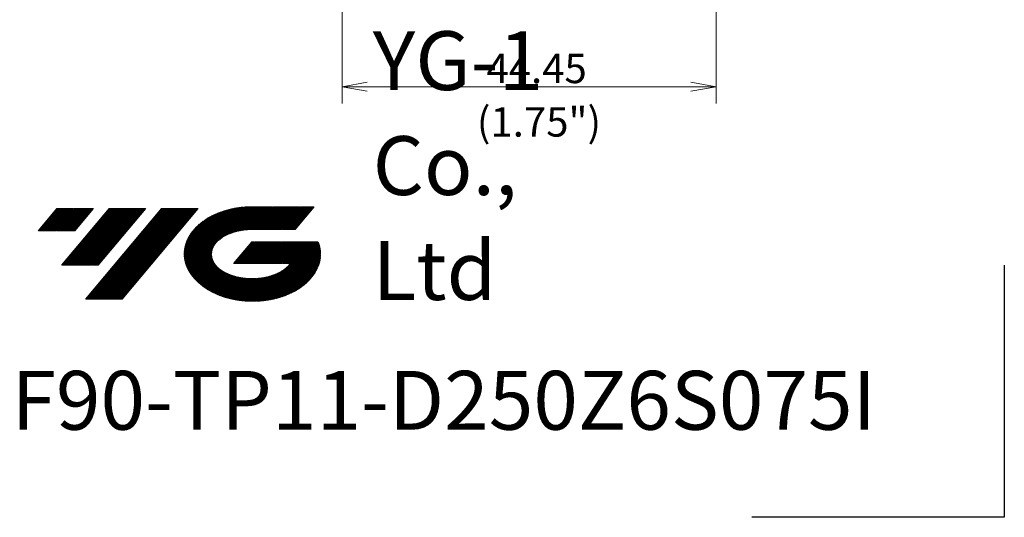
# Model space of a CAD drawing. Units: millimetres. Extents: x 469 to 599, y 383 to 524.
# Drawn here: x 482 to 599, y 383 to 443 of the extents above; entities that cross this region are included whole.
import ezdxf

# ---------------------------------------------------------------- set-up
doc = ezdxf.new("R2010")
doc.units = ezdxf.units.MM
doc.layers.add('1', color=7, linetype='Continuous', true_color=0xffffff)
doc.styles.add('Arial Unicode MS', font='ARIALUNI.TTF')
doc.dimstyles.get("Standard").update_dxf_attribs({"dimtxt": 0.18, "dimasz": 0.18, "dimexe": 0.18, "dimexo": 0.0625, "dimgap": 0.09, "dimtad": 0, "dimtih": 1, "dimtoh": 1, "dimdec": 4, "dimzin": 0, "dimdsep": 46, "dimtxsty": 'Standard', "dimcen": 0.09, "dimadec": 0, "dimazin": 0, "dimtfac": 1, "dimtdec": 4, "dimtofl": 0, "dimtmove": 0, "dimatfit": 3, "dimfxl": 1, "dimtolj": 1, "dimtzin": 0, "dimarcsym": 0})

# ---------------------------------------------------------------- blocks, each defined once
blk = doc.blocks.new('HATCH1')
at = {"color": 1, "lineweight": 13}
for p, q in [((501.74, 412.56), (508.21, 420.27)), ((501.75, 412.53), (508.25, 420.27)), ((501.77, 412.5), (508.29, 420.28)), ((501.78, 412.48), (508.34, 420.28)), ((501.8, 412.45), (508.38, 420.28)), ((501.82, 412.42), (508.42, 420.29)), ((501.83, 412.39), (508.46, 420.29)), ((504.95, 416.06), (508.5, 420.29)), ((505.21, 416.32), (508.54, 420.29)), ((505.35, 416.44), (508.58, 420.3)), ((505.46, 416.52), (508.62, 420.3)), ((505.56, 416.6), (508.67, 420.3)), ((505.65, 416.66), (508.71, 420.3)), ((505.74, 416.72), (508.75, 420.31)), ((505.81, 416.76), (508.79, 420.31)), ((505.89, 416.81), (508.83, 420.31)), ((505.97, 416.85), (508.87, 420.31)), ((506.04, 416.89), (508.91, 420.31)), ((506.11, 416.93), (508.95, 420.31)), ((506.18, 416.96), (508.99, 420.31)), ((506.24, 416.99), (509.03, 420.31)), ((506.3, 417.02), (509.07, 420.31)), ((506.37, 417.05), (509.11, 420.31)), ((506.43, 417.08), (509.15, 420.31)), ((506.49, 417.1), (509.19, 420.32)), ((506.55, 417.12), (509.23, 420.32)), ((506.61, 417.15), (509.26, 420.32)), ((506.67, 417.17), (509.3, 420.32)), ((506.72, 417.19), (509.34, 420.32)), ((506.78, 417.21), (509.38, 420.32)), ((506.83, 417.23), (509.42, 420.32)), ((506.89, 417.25), (509.46, 420.32)), ((506.94, 417.27), (509.5, 420.32)), ((507, 417.29), (509.54, 420.32)), ((507.05, 417.3), (509.58, 420.32)), ((507.1, 417.32), (509.62, 420.32)), ((507.15, 417.33), (509.66, 420.32)), ((507.2, 417.35), (509.7, 420.32)), ((507.26, 417.36), (509.73, 420.32)), ((507.31, 417.37), (509.77, 420.32)), ((507.35, 417.39), (509.81, 420.32)), ((507.4, 417.4), (509.85, 420.32)), ((507.45, 417.41), (509.89, 420.32)), ((507.5, 417.42), (509.93, 420.32)), ((507.55, 417.43), (509.97, 420.32)), ((507.6, 417.44), (510.01, 420.32)), ((507.65, 417.45), (510.05, 420.32)), ((507.69, 417.46), (510.09, 420.32)), ((507.74, 417.47), (510.13, 420.32)), ((507.79, 417.48), (510.17, 420.32)), ((507.83, 417.49), (510.2, 420.32)), ((507.88, 417.5), (510.24, 420.32)), ((507.93, 417.51), (510.28, 420.32)), ((507.97, 417.51), (510.32, 420.32)), ((508.02, 417.52), (510.36, 420.32)), ((508.06, 417.53), (510.4, 420.32)), ((508.11, 417.53), (510.44, 420.32)), ((508.15, 417.54), (510.48, 420.32)), ((508.2, 417.55), (510.52, 420.32)), ((508.24, 417.55), (510.56, 420.32)), ((508.28, 417.56), (510.6, 420.32)), ((508.33, 417.56), (510.64, 420.32)), ((508.37, 417.57), (510.67, 420.32)), ((508.41, 417.57), (510.71, 420.32)), ((508.45, 417.58), (510.75, 420.32)), ((508.5, 417.58), (510.79, 420.32)), ((508.54, 417.59), (510.83, 420.32)), ((508.58, 417.59), (510.87, 420.32)), ((508.62, 417.59), (510.91, 420.32)), ((508.67, 417.6), (510.95, 420.32)), ((508.71, 417.6), (510.99, 420.32)), ((508.75, 417.6), (511.03, 420.32)), ((508.79, 417.6), (511.07, 420.32)), ((508.83, 417.61), (511.11, 420.32)), ((508.87, 417.61), (511.14, 420.32)), ((508.91, 417.61), (511.18, 420.32)), ((508.95, 417.61), (511.22, 420.32)), ((508.99, 417.61), (511.26, 420.32)), ((509.03, 417.61), (511.3, 420.32)), ((509.07, 417.61), (511.34, 420.32)), ((509.11, 417.61), (511.38, 420.32)), ((509.15, 417.61), (511.42, 420.32)), ((509.19, 417.62), (511.46, 420.32)), ((509.23, 417.62), (511.5, 420.32)), ((509.27, 417.62), (511.54, 420.32)), ((509.31, 417.62), (511.58, 420.32)), ((509.35, 417.62), (511.61, 420.32)), ((509.39, 417.62), (511.65, 420.32)), ((509.43, 417.62), (511.69, 420.32)), ((509.47, 417.62), (511.73, 420.32)), ((509.51, 417.62), (511.77, 420.32)), ((509.54, 417.62), (511.81, 420.32)), ((509.58, 417.62), (511.85, 420.32)), ((509.62, 417.62), (511.89, 420.32)), ((509.66, 417.62), (511.93, 420.32)), ((509.7, 417.62), (511.97, 420.32)), ((509.74, 417.62), (512.01, 420.32)), ((509.78, 417.62), (512.05, 420.32)), ((509.82, 417.62), (512.08, 420.32)), ((509.86, 417.62), (512.12, 420.32)), ((509.9, 417.62), (512.16, 420.32)), ((509.94, 417.62), (512.2, 420.32)), ((509.98, 417.62), (512.24, 420.32)), ((510.01, 417.62), (512.28, 420.32)), ((510.05, 417.62), (512.32, 420.32)), ((510.09, 417.62), (512.36, 420.32)), ((510.13, 417.62), (512.4, 420.32)), ((510.17, 417.62), (512.44, 420.32)), ((510.21, 417.62), (512.48, 420.32)), ((510.25, 417.62), (512.52, 420.32)), ((510.29, 417.62), (512.55, 420.32)), ((510.33, 417.62), (512.59, 420.32)), ((510.37, 417.62), (512.63, 420.32)), ((510.41, 417.62), (512.67, 420.32)), ((510.45, 417.62), (512.71, 420.32)), ((510.48, 417.62), (512.75, 420.32)), ((510.52, 417.62), (512.79, 420.32)), ((510.56, 417.62), (512.83, 420.32)), ((510.6, 417.62), (512.87, 420.32)), ((510.64, 417.62), (512.91, 420.32)), ((510.68, 417.62), (512.95, 420.32)), ((510.72, 417.62), (512.99, 420.32)), ((510.76, 417.62), (513.02, 420.32)), ((510.8, 417.62), (513.06, 420.32)), ((510.84, 417.62), (513.1, 420.32)), ((510.88, 417.62), (513.14, 420.32)), ((510.92, 417.62), (513.18, 420.32)), ((510.95, 417.62), (513.22, 420.32)), ((510.99, 417.62), (513.26, 420.32)), ((511.03, 417.62), (513.3, 420.32)), ((511.07, 417.62), (513.34, 420.32)), ((511.11, 417.62), (513.38, 420.32)), ((511.15, 417.62), (513.42, 420.32)), ((511.19, 417.62), (513.46, 420.32)), ((511.23, 417.62), (513.49, 420.32)), ((511.27, 417.62), (513.53, 420.32)), ((511.31, 417.62), (513.57, 420.32)), ((511.35, 417.62), (513.61, 420.32)), ((511.39, 417.62), (513.65, 420.32)), ((511.42, 417.62), (513.69, 420.32)), ((511.46, 417.62), (513.73, 420.32)), ((511.5, 417.62), (513.77, 420.32)), ((511.54, 417.62), (513.81, 420.32)), ((511.58, 417.62), (513.85, 420.32)), ((511.62, 417.62), (513.89, 420.32)), ((511.66, 417.62), (513.92, 420.32)), ((511.7, 417.62), (513.96, 420.32)), ((511.74, 417.62), (514, 420.32)), ((511.78, 417.62), (514.04, 420.32)), ((511.82, 417.62), (514.08, 420.32)), ((511.86, 417.62), (514.12, 420.32)), ((511.89, 417.62), (514.16, 420.32)), ((511.93, 417.62), (514.2, 420.32)), ((511.97, 417.62), (514.24, 420.32)), ((512.01, 417.62), (514.28, 420.32)), ((512.05, 417.62), (514.32, 420.32)), ((512.09, 417.62), (514.36, 420.32)), ((512.13, 417.62), (514.39, 420.32)), ((512.17, 417.62), (514.43, 420.32)), ((512.21, 417.62), (514.47, 420.32)), ((512.25, 417.62), (514.51, 420.32)), ((512.29, 417.62), (514.55, 420.32)), ((512.33, 417.62), (514.59, 420.32)), ((512.36, 417.62), (514.63, 420.32)), ((512.4, 417.62), (514.67, 420.32)), ((512.44, 417.62), (514.71, 420.32)), ((512.48, 417.62), (514.75, 420.32)), ((512.52, 417.62), (514.79, 420.32)), ((512.56, 417.62), (514.83, 420.32)), ((512.6, 417.62), (514.86, 420.32)), ((512.64, 417.62), (514.9, 420.32)), ((512.68, 417.62), (514.94, 420.32)), ((512.72, 417.62), (514.98, 420.32)), ((512.76, 417.62), (515.02, 420.32)), ((512.8, 417.62), (515.06, 420.32)), ((512.83, 417.62), (515.1, 420.32)), ((512.87, 417.62), (515.14, 420.32)), ((512.91, 417.62), (515.18, 420.32)), ((512.95, 417.62), (515.22, 420.32)), ((512.99, 417.62), (515.26, 420.32)), ((513.03, 417.62), (515.3, 420.32)), ((513.07, 417.62), (515.33, 420.32)), ((513.11, 417.62), (515.37, 420.32)), ((513.15, 417.62), (515.41, 420.32)), ((513.19, 417.62), (515.45, 420.32)), ((513.23, 417.62), (515.49, 420.32)), ((513.27, 417.62), (515.53, 420.32)), ((513.3, 417.62), (515.57, 420.32)), ((513.34, 417.62), (515.61, 420.32)), ((513.38, 417.62), (515.65, 420.32)), ((513.42, 417.62), (515.69, 420.32)), ((513.46, 417.62), (515.73, 420.32)), ((513.5, 417.62), (515.77, 420.32)), ((513.54, 417.62), (515.8, 420.32)), ((513.58, 417.62), (515.84, 420.32)), ((513.62, 417.62), (515.88, 420.32)), ((513.66, 417.62), (515.92, 420.32)), ((513.7, 417.62), (515.96, 420.32)), ((513.74, 417.62), (516, 420.32)), ((513.77, 417.62), (516.04, 420.32)), ((513.81, 417.62), (516.08, 420.32)), ((513.85, 417.62), (516.12, 420.32)), ((513.89, 417.62), (516.16, 420.32)), ((513.93, 417.62), (516.2, 420.32)), ((513.97, 417.62), (516.24, 420.32)), ((514.01, 417.62), (516.27, 420.32)), ((514.05, 417.62), (516.31, 420.32)), ((514.09, 417.62), (516.35, 420.32)), ((514.13, 417.62), (516.39, 420.32)), ((514.17, 417.62), (516.43, 420.32)), ((514.2, 417.62), (516.47, 420.32)), ((514.24, 417.62), (516.51, 420.32)), ((514.28, 417.62), (516.55, 420.32)), ((514.32, 417.62), (516.59, 420.32)), ((483.77, 417.47), (486, 420.12)), ((483.81, 417.47), (486.04, 420.12)), ((483.85, 417.47), (486.08, 420.12)), ((483.89, 417.47), (486.11, 420.12)), ((483.93, 417.47), (486.15, 420.12)), ((483.97, 417.47), (486.19, 420.12)), ((484.01, 417.47), (486.23, 420.12)), ((484.05, 417.47), (486.27, 420.12)), ((484.09, 417.47), (486.31, 420.12)), ((484.13, 417.47), (486.35, 420.12)), ((484.17, 417.47), (486.39, 420.12)), ((484.21, 417.47), (486.43, 420.12)), ((484.24, 417.47), (486.47, 420.12)), ((484.28, 417.47), (486.51, 420.12)), ((484.32, 417.47), (486.55, 420.12)), ((484.36, 417.47), (486.58, 420.12)), ((484.4, 417.47), (486.62, 420.12)), ((484.44, 417.47), (486.66, 420.12)), ((484.48, 417.47), (486.7, 420.12)), ((484.52, 417.47), (486.74, 420.12)), ((484.56, 417.47), (486.78, 420.12)), ((484.6, 417.47), (486.82, 420.12)), ((484.64, 417.47), (486.86, 420.12)), ((484.68, 417.47), (486.9, 420.12)), ((484.71, 417.47), (486.94, 420.12)), ((484.75, 417.47), (486.98, 420.12)), ((484.79, 417.47), (487.02, 420.12)), ((484.83, 417.47), (487.05, 420.12)), ((484.87, 417.47), (487.09, 420.12)), ((484.91, 417.47), (487.13, 420.12)), ((484.95, 417.47), (487.17, 420.12)), ((484.99, 417.47), (487.21, 420.12)), ((485.03, 417.47), (487.25, 420.12)), ((485.07, 417.47), (487.29, 420.12)), ((485.11, 417.47), (487.33, 420.12)), ((485.15, 417.47), (487.37, 420.12)), ((485.18, 417.47), (487.41, 420.12)), ((485.22, 417.47), (487.45, 420.12)), ((485.26, 417.47), (487.49, 420.12)), ((485.3, 417.47), (487.52, 420.12)), ((485.34, 417.47), (487.56, 420.12)), ((485.38, 417.47), (487.6, 420.12)), ((485.42, 417.47), (487.64, 420.12)), ((485.46, 417.47), (487.68, 420.12)), ((485.5, 417.47), (487.72, 420.12)), ((485.54, 417.47), (487.76, 420.12)), ((485.58, 417.47), (487.8, 420.12)), ((485.62, 417.47), (487.84, 420.12)), ((485.65, 417.47), (487.88, 420.12)), ((485.69, 417.47), (487.92, 420.12)), ((485.73, 417.47), (487.95, 420.12)), ((485.77, 417.47), (487.99, 420.12)), ((485.81, 417.47), (488.03, 420.12)), ((485.85, 417.47), (488.07, 420.12)), ((485.89, 417.47), (488.11, 420.12)), ((485.93, 417.47), (488.15, 420.12)), ((485.97, 417.47), (488.19, 420.12)), ((486.01, 417.47), (488.23, 420.12)), ((486.05, 417.47), (488.27, 420.12)), ((486.09, 417.47), (488.31, 420.12)), ((486.12, 417.47), (488.35, 420.12)), ((486.16, 417.47), (488.39, 420.12)), ((486.2, 417.47), (488.42, 420.12)), ((486.24, 417.47), (488.46, 420.12)), ((486.28, 417.47), (488.5, 420.12)), ((486.32, 417.47), (488.54, 420.12)), ((486.36, 417.47), (488.58, 420.12)), ((486.4, 417.47), (488.62, 420.12)), ((486.44, 417.47), (488.66, 420.12)), ((486.48, 417.47), (488.7, 420.12)), ((486.52, 417.47), (488.74, 420.12)), ((486.56, 417.47), (488.78, 420.12)), ((486.56, 413.38), (492.22, 420.12)), ((486.59, 417.47), (488.82, 420.12)), ((486.6, 413.38), (492.26, 420.12)), ((486.63, 417.47), (488.86, 420.12)), ((486.64, 413.38), (492.3, 420.12)), ((486.67, 417.47), (488.89, 420.12)), ((486.68, 413.38), (492.34, 420.12)), ((486.71, 417.47), (488.93, 420.12)), ((486.72, 413.38), (492.38, 420.12)), ((486.75, 417.47), (488.97, 420.12)), ((486.76, 413.38), (492.42, 420.12)), ((486.79, 417.47), (489.01, 420.12)), ((486.8, 413.38), (492.46, 420.12)), ((486.83, 417.47), (489.05, 420.12)), ((486.84, 413.38), (492.5, 420.12)), ((486.87, 417.47), (489.09, 420.12)), ((486.88, 413.38), (492.54, 420.12)), ((486.91, 417.47), (489.13, 420.12)), ((486.92, 413.38), (492.58, 420.12)), ((486.95, 417.47), (489.17, 420.12)), ((486.95, 413.38), (492.62, 420.12)), ((486.99, 417.47), (489.21, 420.12)), ((486.99, 413.38), (492.65, 420.12)), ((487.03, 417.47), (489.25, 420.12)), ((487.03, 413.38), (492.69, 420.12)), ((487.06, 417.47), (489.29, 420.12)), ((487.07, 413.38), (492.73, 420.12)), ((487.1, 417.47), (489.33, 420.12)), ((487.11, 413.38), (492.77, 420.12)), ((487.14, 417.47), (489.36, 420.12)), ((487.15, 413.38), (492.81, 420.12)), ((487.18, 417.47), (489.4, 420.12)), ((487.19, 413.38), (492.85, 420.12)), ((487.22, 417.47), (489.44, 420.12)), ((487.23, 413.38), (492.89, 420.12)), ((487.26, 417.47), (489.48, 420.12)), ((487.27, 413.38), (492.93, 420.12)), ((487.3, 417.47), (489.52, 420.12)), ((487.31, 413.38), (492.97, 420.12)), ((487.34, 417.47), (489.56, 420.12)), ((487.35, 413.38), (493.01, 420.12)), ((487.38, 417.47), (489.6, 420.12)), ((487.39, 413.38), (493.05, 420.12)), ((487.42, 417.47), (489.64, 420.12)), ((487.42, 413.38), (493.09, 420.12)), ((487.46, 417.47), (489.68, 420.12)), ((487.46, 413.38), (493.12, 420.12)), ((487.5, 417.47), (489.72, 420.12)), ((487.5, 413.38), (493.16, 420.12)), ((487.53, 417.47), (489.76, 420.12)), ((487.54, 413.38), (493.2, 420.12)), ((487.57, 417.47), (489.8, 420.12)), ((487.58, 413.38), (493.24, 420.12)), ((487.61, 417.47), (489.83, 420.12)), ((487.62, 413.38), (493.28, 420.12)), ((487.65, 417.47), (489.87, 420.12)), ((487.66, 413.38), (493.32, 420.12)), ((487.69, 417.47), (489.91, 420.12)), ((487.7, 413.38), (493.36, 420.12)), ((487.73, 417.47), (489.95, 420.12)), ((487.74, 413.38), (493.4, 420.12)), ((487.77, 417.47), (489.99, 420.12)), ((487.78, 413.38), (493.44, 420.12)), ((487.81, 417.47), (490.03, 420.12)), ((487.82, 413.38), (493.48, 420.12)), ((487.85, 417.47), (490.07, 420.12)), ((487.86, 413.38), (493.52, 420.12)), ((487.89, 417.47), (490.11, 420.12)), ((487.89, 413.38), (493.56, 420.12)), ((487.93, 417.47), (490.15, 420.12)), ((487.93, 413.38), (493.59, 420.12)), ((487.97, 417.47), (490.19, 420.12)), ((487.97, 413.38), (493.63, 420.12)), ((488, 417.47), (490.23, 420.12)), ((488.01, 413.38), (493.67, 420.12)), ((488.04, 417.47), (490.27, 420.12)), ((488.05, 413.38), (493.71, 420.12)), ((488.08, 417.47), (490.3, 420.12)), ((488.09, 413.38), (493.75, 420.12)), ((488.12, 417.47), (490.34, 420.12)), ((488.13, 413.38), (493.79, 420.12)), ((488.17, 413.38), (493.83, 420.12)), ((488.21, 413.38), (493.87, 420.12)), ((488.25, 413.38), (493.91, 420.12)), ((488.29, 413.38), (493.95, 420.12)), ((488.33, 413.38), (493.99, 420.12)), ((488.36, 413.38), (494.03, 420.12)), ((488.4, 413.38), (494.06, 420.12)), ((488.44, 413.38), (494.1, 420.12)), ((488.48, 413.38), (494.14, 420.12)), ((488.52, 413.38), (494.18, 420.12)), ((488.56, 413.38), (494.22, 420.12)), ((488.6, 413.38), (494.26, 420.12)), ((488.64, 413.38), (494.3, 420.12)), ((488.68, 413.38), (494.34, 420.12)), ((488.72, 413.38), (494.38, 420.12)), ((488.76, 413.38), (494.42, 420.12)), ((488.8, 413.38), (494.46, 420.12)), ((488.83, 413.38), (494.5, 420.12)), ((488.87, 413.38), (494.53, 420.12)), ((488.91, 413.38), (494.57, 420.12)), ((488.95, 413.38), (494.61, 420.12)), ((488.99, 413.38), (494.65, 420.12)), ((489.03, 413.38), (494.69, 420.12)), ((489.07, 413.38), (494.73, 420.12)), ((489.11, 413.38), (494.77, 420.12)), ((489.15, 413.38), (494.81, 420.12)), ((489.19, 413.38), (494.85, 420.12)), ((489.23, 413.38), (494.89, 420.12)), ((489.27, 413.38), (494.93, 420.12)), ((489.3, 413.38), (494.97, 420.12)), ((489.34, 413.38), (495, 420.12)), ((489.38, 413.38), (495.04, 420.12)), ((489.4, 409.33), (498.45, 420.12)), ((489.42, 413.38), (495.08, 420.12)), ((489.43, 409.33), (498.49, 420.12)), ((489.46, 413.38), (495.12, 420.12)), ((489.47, 409.33), (498.53, 420.12)), ((489.5, 413.38), (495.16, 420.12)), ((489.51, 409.33), (498.57, 420.12)), ((489.54, 413.38), (495.2, 420.12)), ((489.55, 409.33), (498.61, 420.12)), ((489.58, 413.38), (495.24, 420.12)), ((489.59, 409.33), (498.65, 420.12)), ((489.62, 413.38), (495.28, 420.12)), ((489.63, 409.33), (498.69, 420.12)), ((489.66, 413.38), (495.32, 420.12)), ((489.67, 409.33), (498.72, 420.12)), ((489.7, 413.38), (495.36, 420.12)), ((489.71, 409.33), (498.76, 420.12)), ((489.74, 413.38), (495.4, 420.12)), ((489.75, 409.33), (498.8, 420.12)), ((489.77, 413.38), (495.43, 420.12)), ((489.79, 409.33), (498.84, 420.12)), ((489.81, 413.38), (495.47, 420.12)), ((489.83, 409.33), (498.88, 420.12)), ((489.85, 413.38), (495.51, 420.12)), ((489.87, 409.33), (498.92, 420.12)), ((489.89, 413.38), (495.55, 420.12)), ((489.9, 409.33), (498.96, 420.12)), ((489.93, 413.38), (495.59, 420.12)), ((489.94, 409.33), (499, 420.12)), ((489.97, 413.38), (495.63, 420.12)), ((489.98, 409.33), (499.04, 420.12)), ((490.01, 413.38), (495.67, 420.12)), ((490.02, 409.33), (499.08, 420.12)), ((490.05, 413.38), (495.71, 420.12)), ((490.06, 409.33), (499.12, 420.12)), ((490.09, 413.38), (495.75, 420.12)), ((490.1, 409.33), (499.16, 420.12)), ((490.13, 413.38), (495.79, 420.12)), ((490.14, 409.33), (499.19, 420.12)), ((490.17, 413.38), (495.83, 420.12)), ((490.18, 409.33), (499.23, 420.12)), ((490.21, 413.38), (495.87, 420.12)), ((490.22, 409.33), (499.27, 420.12)), ((490.24, 413.38), (495.9, 420.12)), ((490.26, 409.33), (499.31, 420.12)), ((490.28, 413.38), (495.94, 420.12)), ((490.3, 409.33), (499.35, 420.12)), ((490.32, 413.38), (495.98, 420.12)), ((490.34, 409.33), (499.39, 420.12)), ((490.36, 413.38), (496.02, 420.12)), ((490.37, 409.33), (499.43, 420.12)), ((490.4, 413.38), (496.06, 420.12)), ((490.41, 409.33), (499.47, 420.12)), ((490.44, 413.38), (496.1, 420.12)), ((490.45, 409.33), (499.51, 420.12)), ((490.48, 413.38), (496.14, 420.12)), ((490.49, 409.33), (499.55, 420.12)), ((490.52, 413.38), (496.18, 420.12)), ((490.53, 409.33), (499.59, 420.12)), ((490.56, 413.38), (496.22, 420.12)), ((490.57, 409.33), (499.63, 420.12)), ((490.6, 413.38), (496.26, 420.12)), ((490.61, 409.33), (499.66, 420.12)), ((490.64, 413.38), (496.3, 420.12)), ((490.65, 409.33), (499.7, 420.12)), ((490.68, 413.38), (496.34, 420.12)), ((490.69, 409.33), (499.74, 420.12)), ((490.71, 413.38), (496.37, 420.12)), ((490.73, 409.33), (499.78, 420.12)), ((490.75, 413.38), (496.41, 420.12)), ((490.77, 409.33), (499.82, 420.12)), ((490.79, 413.38), (496.45, 420.12)), ((490.8, 409.33), (499.86, 420.12)), ((490.83, 413.38), (496.49, 420.12)), ((490.84, 409.33), (499.9, 420.12)), ((490.87, 413.38), (496.53, 420.12)), ((490.88, 409.33), (499.94, 420.12)), ((490.91, 413.38), (496.57, 420.12)), ((490.92, 409.33), (499.98, 420.12)), ((490.96, 409.33), (500.02, 420.12)), ((491, 409.33), (500.06, 420.12)), ((491.04, 409.33), (500.1, 420.12)), ((491.08, 409.33), (500.13, 420.12)), ((491.12, 409.33), (500.17, 420.12)), ((491.16, 409.33), (500.21, 420.12)), ((491.2, 409.33), (500.25, 420.12)), ((491.24, 409.33), (500.29, 420.12)), ((491.27, 409.33), (500.33, 420.12)), ((491.31, 409.33), (500.37, 420.12)), ((491.35, 409.33), (500.41, 420.12)), ((491.39, 409.33), (500.45, 420.12)), ((491.43, 409.33), (500.49, 420.12)), ((491.47, 409.33), (500.53, 420.12)), ((491.51, 409.33), (500.57, 420.12)), ((491.55, 409.33), (500.6, 420.12)), ((491.59, 409.33), (500.64, 420.12)), ((491.63, 409.33), (500.68, 420.12)), ((491.67, 409.33), (500.72, 420.12)), ((491.71, 409.33), (500.76, 420.12)), ((491.74, 409.33), (500.8, 420.12)), ((491.78, 409.33), (500.84, 420.12)), ((491.82, 409.33), (500.88, 420.12)), ((491.86, 409.33), (500.92, 420.12)), ((491.9, 409.33), (500.96, 420.12)), ((491.94, 409.33), (501, 420.12)), ((491.98, 409.33), (501.04, 420.12)), ((492.02, 409.33), (501.07, 420.12)), ((492.06, 409.33), (501.11, 420.12)), ((492.1, 409.33), (501.15, 420.12)), ((492.14, 409.33), (501.19, 420.12)), ((492.18, 409.33), (501.23, 420.12)), ((492.21, 409.33), (501.27, 420.12)), ((492.25, 409.33), (501.31, 420.12)), ((492.29, 409.33), (501.35, 420.12)), ((492.33, 409.33), (501.39, 420.12)), ((492.37, 409.33), (501.43, 420.12)), ((492.41, 409.33), (501.47, 420.12)), ((492.45, 409.33), (501.51, 420.12)), ((492.49, 409.33), (501.54, 420.12)), ((492.53, 409.33), (501.58, 420.12)), ((492.57, 409.33), (501.62, 420.12)), ((492.61, 409.33), (501.66, 420.12)), ((492.65, 409.33), (501.7, 420.12)), ((492.68, 409.33), (501.74, 420.12)), ((492.72, 409.33), (501.78, 420.12)), ((492.76, 409.33), (501.82, 420.12)), ((492.8, 409.33), (501.86, 420.12)), ((492.84, 409.33), (501.9, 420.12)), ((492.88, 409.33), (501.94, 420.12)), ((492.92, 409.33), (501.98, 420.12)), ((492.96, 409.33), (502.01, 420.12)), ((493, 409.33), (502.05, 420.12)), ((493.04, 409.33), (502.09, 420.12)), ((493.08, 409.33), (502.13, 420.12)), ((493.12, 409.33), (502.17, 420.12)), ((493.15, 409.33), (502.21, 420.12)), ((493.19, 409.33), (502.25, 420.12)), ((493.23, 409.33), (502.29, 420.12)), ((493.27, 409.33), (502.33, 420.12)), ((493.31, 409.33), (502.37, 420.12)), ((493.35, 409.33), (502.41, 420.12)), ((493.39, 409.33), (502.44, 420.12)), ((493.43, 409.33), (502.48, 420.12)), ((493.47, 409.33), (502.52, 420.12)), ((493.51, 409.33), (502.56, 420.12)), ((493.55, 409.33), (502.6, 420.12)), ((493.59, 409.33), (502.64, 420.12)), ((493.62, 409.33), (502.68, 420.12)), ((493.66, 409.33), (502.72, 420.12)), ((493.7, 409.33), (502.76, 420.12)), ((493.74, 409.33), (502.8, 420.12)), ((501.13, 414.5), (505.48, 419.67)), ((501.13, 414.54), (505.42, 419.65)), ((501.13, 414.59), (505.36, 419.63)), ((501.13, 414.63), (505.3, 419.61)), ((501.13, 414.68), (505.25, 419.59)), ((501.13, 414.73), (505.19, 419.57)), ((501.13, 414.77), (505.13, 419.54)), ((501.13, 414.82), (505.07, 419.52)), ((501.13, 414.87), (505.01, 419.49)), ((501.13, 414.92), (504.95, 419.46)), ((501.14, 414.33), (505.7, 419.75)), ((501.14, 414.37), (505.64, 419.73)), ((501.14, 414.41), (505.59, 419.71)), ((501.14, 414.45), (505.53, 419.7)), ((501.14, 414.97), (504.89, 419.44)), ((501.14, 415.02), (504.82, 419.41)), ((501.15, 414.24), (505.81, 419.79)), ((501.15, 414.28), (505.75, 419.77)), ((501.15, 415.07), (504.76, 419.38)), ((501.15, 415.13), (504.69, 419.35)), ((501.16, 414.16), (505.91, 419.82)), ((501.16, 414.2), (505.86, 419.81)), ((501.16, 415.18), (504.63, 419.32)), ((501.17, 414.08), (506.02, 419.85)), ((501.17, 414.12), (505.97, 419.84)), ((501.17, 415.24), (504.56, 419.29)), ((501.17, 415.29), (504.5, 419.26)), ((501.18, 414.04), (506.07, 419.87)), ((501.18, 415.35), (504.43, 419.22)), ((501.19, 414.01), (506.12, 419.88)), ((501.19, 415.41), (504.36, 419.18)), ((501.2, 413.93), (506.22, 419.91)), ((501.2, 413.97), (506.17, 419.9)), ((501.21, 413.89), (506.28, 419.93)), ((501.21, 415.47), (504.29, 419.15)), ((501.22, 413.85), (506.33, 419.94)), ((501.22, 415.53), (504.22, 419.11)), ((501.23, 413.82), (506.38, 419.95)), ((501.24, 413.74), (506.48, 419.98)), ((501.24, 413.78), (506.43, 419.97)), ((501.25, 413.71), (506.52, 419.99)), ((501.26, 413.67), (506.57, 420)), ((501.27, 413.64), (506.62, 420.02)), ((501.28, 413.6), (506.67, 420.03)), ((501.29, 413.57), (506.72, 420.04)), ((501.3, 413.53), (506.77, 420.05)), ((501.31, 413.5), (506.82, 420.06)), ((501.32, 413.47), (506.86, 420.07)), ((501.33, 413.43), (506.91, 420.08)), ((501.34, 413.4), (506.96, 420.09)), ((501.36, 413.36), (507.01, 420.1)), ((501.37, 413.33), (507.05, 420.11)), ((501.38, 413.3), (507.1, 420.12)), ((501.39, 413.27), (507.15, 420.13)), ((501.4, 413.24), (507.19, 420.13)), ((501.42, 413.2), (507.24, 420.14)), ((501.43, 413.17), (507.28, 420.15)), ((501.44, 413.14), (507.33, 420.16)), ((501.45, 413.11), (507.38, 420.17)), ((501.47, 413.08), (507.42, 420.17)), ((501.48, 413.05), (507.47, 420.18)), ((501.5, 413.02), (507.51, 420.19)), ((501.51, 412.99), (507.56, 420.19)), ((501.52, 412.96), (507.6, 420.2)), ((501.54, 412.93), (507.64, 420.21)), ((501.55, 412.9), (507.69, 420.21)), ((501.57, 412.87), (507.73, 420.22)), ((501.58, 412.84), (507.78, 420.22)), ((501.6, 412.81), (507.82, 420.23)), ((501.61, 412.78), (507.87, 420.24)), ((501.63, 412.75), (507.91, 420.24)), ((501.64, 412.72), (507.95, 420.25)), ((501.66, 412.7), (507.99, 420.25)), ((501.67, 412.67), (508.04, 420.25)), ((501.69, 412.64), (508.08, 420.26)), ((501.7, 412.61), (508.12, 420.26)), ((501.72, 412.58), (508.16, 420.27)), ((501.23, 415.6), (504.15, 419.07)), ((501.25, 415.66), (504.07, 419.03)), ((501.27, 415.73), (503.99, 418.98)), ((501.29, 415.8), (503.92, 418.94)), ((501.31, 415.87), (503.84, 418.89)), ((501.33, 415.95), (503.75, 418.83)), ((501.36, 416.03), (503.67, 418.78)), ((501.39, 416.11), (503.58, 418.72)), ((501.42, 416.2), (503.49, 418.66)), ((501.46, 416.29), (503.39, 418.59)), ((501.51, 416.39), (503.29, 418.52)), ((501.56, 416.5), (503.18, 418.43)), ((501.61, 416.61), (503.07, 418.34)), ((501.69, 416.75), (502.93, 418.23)), ((501.78, 416.91), (502.78, 418.09)), ((501.92, 417.12), (502.59, 417.91)), ((501.85, 412.37), (504.85, 415.94)), ((501.87, 412.34), (504.67, 415.68)), ((507, 413.56), (509.16, 416.13)), ((507.04, 413.56), (509.2, 416.13)), ((507.08, 413.56), (509.24, 416.13)), ((507.12, 413.56), (509.28, 416.13)), ((507.16, 413.56), (509.32, 416.13)), ((507.2, 413.56), (509.36, 416.13)), ((507.23, 413.56), (509.4, 416.13)), ((507.27, 413.56), (509.44, 416.13)), ((507.31, 413.56), (509.48, 416.13)), ((507.35, 413.56), (509.51, 416.13)), ((507.39, 413.56), (509.55, 416.13)), ((507.43, 413.56), (509.59, 416.13)), ((507.47, 413.56), (509.63, 416.13)), ((507.51, 413.56), (509.67, 416.13)), ((507.55, 413.56), (509.71, 416.13)), ((507.59, 413.56), (509.75, 416.13)), ((507.63, 413.56), (509.79, 416.13)), ((507.67, 413.56), (509.83, 416.13)), ((507.7, 413.56), (509.87, 416.13)), ((507.74, 413.56), (509.91, 416.13)), ((507.78, 413.56), (509.95, 416.13)), ((507.82, 413.56), (509.98, 416.13)), ((507.86, 413.56), (510.02, 416.13)), ((507.9, 413.56), (510.06, 416.13)), ((507.94, 413.56), (510.1, 416.13)), ((507.98, 413.56), (510.14, 416.13)), ((508.02, 413.56), (510.18, 416.13)), ((508.06, 413.56), (510.22, 416.13)), ((508.1, 413.56), (510.26, 416.13)), ((508.13, 413.56), (510.3, 416.13)), ((508.17, 413.56), (510.34, 416.13)), ((508.21, 413.56), (510.38, 416.13)), ((508.25, 413.56), (510.42, 416.13)), ((508.29, 413.56), (510.45, 416.13)), ((508.33, 413.56), (510.49, 416.13)), ((508.37, 413.56), (510.53, 416.13)), ((508.41, 413.56), (510.57, 416.13)), ((508.45, 413.56), (510.61, 416.13)), ((508.49, 413.56), (510.65, 416.13)), ((508.53, 413.56), (510.69, 416.13)), ((508.57, 413.56), (510.73, 416.13)), ((508.6, 413.56), (510.77, 416.13)), ((508.64, 413.56), (510.81, 416.13)), ((508.68, 413.56), (510.85, 416.13)), ((508.72, 413.56), (510.88, 416.13)), ((508.76, 413.56), (510.92, 416.13)), ((508.8, 413.56), (510.96, 416.13)), ((508.84, 413.56), (511, 416.13)), ((508.88, 413.56), (511.04, 416.13)), ((508.92, 413.56), (511.08, 416.13)), ((508.96, 413.56), (511.12, 416.13)), ((509, 413.56), (511.16, 416.13)), ((509.04, 413.56), (511.2, 416.13)), ((509.07, 413.56), (511.24, 416.13)), ((509.11, 413.56), (511.28, 416.13)), ((509.15, 413.56), (511.32, 416.13)), ((509.19, 413.56), (511.35, 416.13)), ((509.23, 413.56), (511.39, 416.13)), ((509.27, 413.56), (511.43, 416.13)), ((509.31, 413.56), (511.47, 416.13)), ((509.35, 413.56), (511.51, 416.13)), ((509.39, 413.56), (511.55, 416.13)), ((509.43, 413.56), (511.59, 416.13)), ((509.47, 413.56), (511.63, 416.13)), ((509.51, 413.56), (511.67, 416.13)), ((509.54, 413.56), (511.71, 416.13)), ((509.58, 413.56), (511.75, 416.13)), ((509.62, 413.56), (511.79, 416.13)), ((509.66, 413.56), (511.82, 416.13)), ((509.7, 413.56), (511.86, 416.13)), ((509.74, 413.56), (511.9, 416.13)), ((509.78, 413.56), (511.94, 416.13)), ((509.82, 413.56), (511.98, 416.13)), ((509.86, 413.56), (512.02, 416.13)), ((509.9, 413.56), (512.06, 416.13)), ((509.94, 413.56), (512.1, 416.13)), ((509.98, 413.56), (512.14, 416.13)), ((509.99, 409.09), (515.9, 416.13)), ((510.01, 413.56), (512.18, 416.13)), ((510.03, 409.1), (515.94, 416.13)), ((510.05, 413.56), (512.22, 416.13)), ((510.08, 409.1), (515.98, 416.13)), ((510.09, 413.56), (512.26, 416.13)), ((510.12, 409.1), (516.02, 416.13)), ((510.13, 413.56), (512.29, 416.13)), ((510.16, 409.11), (516.05, 416.13)), ((510.17, 413.56), (512.33, 416.13)), ((510.2, 409.11), (516.09, 416.13)), ((510.21, 413.56), (512.37, 416.13)), ((510.24, 409.11), (516.13, 416.13)), ((510.25, 413.56), (512.41, 416.13)), ((510.29, 413.56), (512.45, 416.13)), ((510.29, 409.12), (516.17, 416.13)), ((510.33, 413.56), (512.49, 416.13)), ((510.33, 409.12), (516.21, 416.13)), ((510.37, 413.56), (512.53, 416.13)), ((510.37, 409.12), (516.25, 416.13)), ((510.41, 413.56), (512.57, 416.13)), ((510.41, 409.13), (516.29, 416.13)), ((510.45, 413.56), (512.61, 416.13)), ((510.46, 409.13), (516.33, 416.13)), ((510.48, 413.56), (512.65, 416.13)), ((510.5, 409.14), (516.37, 416.13)), ((510.52, 413.56), (512.69, 416.13)), ((510.54, 409.14), (516.41, 416.13)), ((510.56, 413.56), (512.73, 416.13)), ((510.59, 409.15), (516.45, 416.13)), ((510.6, 413.56), (512.76, 416.13)), ((510.63, 409.15), (516.49, 416.13)), ((510.64, 413.56), (512.8, 416.13)), ((510.67, 409.16), (516.52, 416.13)), ((510.68, 413.56), (512.84, 416.13)), ((510.72, 413.56), (512.88, 416.13)), ((510.72, 409.16), (516.56, 416.13)), ((510.76, 413.56), (512.92, 416.13)), ((510.76, 409.17), (516.6, 416.13)), ((510.8, 413.56), (512.96, 416.13)), ((510.8, 409.17), (516.64, 416.13)), ((510.84, 413.56), (513, 416.13)), ((510.85, 409.18), (516.68, 416.13)), ((510.88, 413.56), (513.04, 416.13)), ((510.89, 409.19), (516.72, 416.13)), ((510.92, 413.56), (513.08, 416.13)), ((510.94, 409.2), (516.76, 416.13)), ((510.95, 413.56), (513.12, 416.13)), ((510.98, 409.2), (516.8, 416.13)), ((510.99, 413.56), (513.16, 416.13)), ((511.03, 413.56), (513.2, 416.13)), ((511.03, 409.21), (516.84, 416.13)), ((511.07, 413.56), (513.23, 416.13)), ((511.07, 409.22), (516.88, 416.13)), ((511.11, 413.56), (513.27, 416.13)), ((511.12, 409.22), (516.92, 416.13)), ((511.15, 413.56), (513.31, 416.13)), ((511.16, 409.23), (516.96, 416.13)), ((511.19, 413.56), (513.35, 416.13)), ((511.21, 409.24), (516.99, 416.13)), ((511.23, 413.56), (513.39, 416.13)), ((511.25, 409.25), (517.03, 416.13)), ((511.27, 413.56), (513.43, 416.13)), ((511.3, 409.26), (517.07, 416.13)), ((511.31, 413.56), (513.47, 416.13)), ((511.35, 413.56), (513.51, 416.13)), ((511.35, 409.26), (517.09, 416.11)), ((511.39, 413.56), (513.55, 416.13)), ((511.39, 409.27), (517.1, 416.07)), ((511.42, 413.56), (513.59, 416.13)), ((511.44, 409.28), (517.11, 416.04)), ((511.46, 413.56), (513.63, 416.13)), ((511.49, 409.29), (517.12, 416.01)), ((511.5, 413.56), (513.67, 416.13)), ((511.54, 413.56), (513.7, 416.13)), ((511.54, 409.3), (517.14, 415.98)), ((511.58, 413.56), (513.74, 416.13)), ((511.58, 409.31), (517.15, 415.94)), ((511.62, 413.56), (513.78, 416.13)), ((511.63, 409.32), (517.16, 415.91)), ((511.66, 413.56), (513.82, 416.13)), ((511.68, 409.33), (517.17, 415.88)), ((511.7, 413.56), (513.86, 416.13)), ((511.73, 409.34), (517.18, 415.84)), ((511.74, 413.56), (513.9, 416.13)), ((511.77, 409.35), (517.19, 415.81)), ((511.78, 413.56), (513.94, 416.13)), ((511.82, 413.56), (513.98, 416.13)), ((511.82, 409.36), (517.2, 415.77)), ((511.86, 413.56), (514.02, 416.13)), ((511.87, 409.38), (517.21, 415.74)), ((511.89, 413.56), (514.06, 416.13)), ((511.92, 409.39), (517.22, 415.7)), ((511.93, 413.56), (514.1, 416.13)), ((511.97, 413.56), (514.14, 416.13)), ((511.97, 409.4), (517.23, 415.67)), ((512.01, 413.56), (514.17, 416.13)), ((512.02, 409.41), (517.24, 415.63)), ((512.05, 413.56), (514.21, 416.13)), ((512.07, 409.42), (517.25, 415.59)), ((512.09, 413.56), (514.25, 416.13)), ((512.13, 413.56), (514.29, 416.13)), ((512.17, 413.56), (514.33, 416.13)), ((512.21, 413.56), (514.37, 416.13)), ((512.25, 413.56), (514.41, 416.13)), ((512.29, 413.56), (514.45, 416.13)), ((512.33, 413.56), (514.49, 416.13)), ((512.36, 413.56), (514.53, 416.13)), ((512.4, 413.56), (514.57, 416.13)), ((512.44, 413.56), (514.61, 416.13)), ((512.48, 413.56), (514.64, 416.13)), ((512.52, 413.56), (514.68, 416.13)), ((512.56, 413.56), (514.72, 416.13)), ((512.6, 413.56), (514.76, 416.13)), ((512.64, 413.56), (514.8, 416.13)), ((512.68, 413.56), (514.84, 416.13)), ((512.72, 413.56), (514.88, 416.13)), ((512.76, 413.56), (514.92, 416.13)), ((512.8, 413.56), (514.96, 416.13)), ((512.83, 413.56), (515, 416.13)), ((512.87, 413.56), (515.04, 416.13)), ((512.91, 413.56), (515.08, 416.13)), ((512.95, 413.56), (515.11, 416.13)), ((512.99, 413.56), (515.15, 416.13)), ((513.03, 413.56), (515.19, 416.13)), ((513.07, 413.56), (515.23, 416.13)), ((513.11, 413.56), (515.27, 416.13)), ((513.15, 413.56), (515.31, 416.13)), ((513.19, 413.56), (515.35, 416.13)), ((513.23, 413.56), (515.39, 416.13)), ((513.27, 413.56), (515.43, 416.13)), ((513.3, 413.56), (515.47, 416.13)), ((513.34, 413.56), (515.51, 416.13)), ((513.38, 413.56), (515.55, 416.13)), ((513.42, 413.56), (515.58, 416.13)), ((513.46, 413.56), (515.62, 416.13)), ((513.5, 413.56), (515.66, 416.13)), ((513.54, 413.56), (515.7, 416.13)), ((513.58, 413.56), (515.74, 416.13)), ((513.62, 413.56), (515.78, 416.13)), ((513.66, 413.56), (515.82, 416.13)), ((513.7, 413.56), (515.86, 416.13)), ((501.89, 412.32), (504.6, 415.55)), ((501.9, 412.29), (504.55, 415.44)), ((501.92, 412.27), (504.51, 415.35)), ((501.94, 412.24), (504.48, 415.27)), ((501.96, 412.21), (504.46, 415.19)), ((501.98, 412.19), (504.44, 415.12)), ((501.99, 412.16), (504.42, 415.06)), ((502.01, 412.14), (504.41, 415)), ((502.03, 412.11), (504.4, 414.94)), ((502.05, 412.09), (504.4, 414.89)), ((502.07, 412.07), (504.39, 414.83)), ((502.09, 412.04), (504.39, 414.78)), ((502.11, 412.02), (504.39, 414.74)), ((502.12, 411.99), (504.38, 414.69)), ((502.14, 411.97), (504.39, 414.64)), ((502.16, 411.94), (504.39, 414.6)), ((502.18, 411.92), (504.39, 414.55)), ((502.2, 411.9), (504.39, 414.51)), ((502.22, 411.87), (504.4, 414.47)), ((502.24, 411.85), (504.41, 414.43)), ((512.12, 409.44), (517.25, 415.56)), ((512.17, 409.45), (517.26, 415.52)), ((512.22, 409.46), (517.27, 415.48)), ((512.27, 409.48), (517.28, 415.45)), ((512.32, 409.49), (517.29, 415.41)), ((512.37, 409.51), (517.29, 415.37)), ((512.43, 409.52), (517.3, 415.33)), ((512.48, 409.54), (517.3, 415.29)), ((512.53, 409.55), (517.31, 415.25)), ((512.59, 409.57), (517.32, 415.21)), ((512.64, 409.59), (517.32, 415.17)), ((512.69, 409.61), (517.33, 415.13)), ((512.75, 409.62), (517.33, 415.09)), ((512.8, 409.64), (517.33, 415.04)), ((512.85, 409.66), (517.34, 415)), ((512.91, 409.68), (517.34, 414.96)), ((512.97, 409.7), (517.34, 414.92)), ((513.02, 409.72), (517.35, 414.87)), ((513.08, 409.74), (517.35, 414.83)), ((513.14, 409.76), (517.35, 414.78)), ((513.19, 409.78), (517.35, 414.74)), ((513.25, 409.81), (517.35, 414.69)), ((513.31, 409.83), (517.35, 414.64)), ((513.37, 409.86), (517.35, 414.6)), ((513.43, 409.88), (517.35, 414.55)), ((513.49, 409.9), (517.35, 414.5)), ((513.55, 409.93), (517.34, 414.45)), ((502.26, 411.83), (504.41, 414.39)), ((502.28, 411.8), (504.42, 414.35)), ((502.3, 411.78), (504.43, 414.32)), ((502.32, 411.76), (504.43, 414.28)), ((502.34, 411.74), (504.44, 414.24)), ((502.36, 411.71), (504.45, 414.21)), ((502.38, 411.69), (504.46, 414.17)), ((502.4, 411.67), (504.47, 414.14)), ((502.42, 411.65), (504.48, 414.11)), ((502.44, 411.63), (504.5, 414.07)), ((502.46, 411.6), (504.51, 414.04)), ((502.48, 411.58), (504.52, 414.01)), ((502.5, 411.56), (504.53, 413.98)), ((502.52, 411.54), (504.55, 413.95)), ((502.55, 411.52), (504.56, 413.92)), ((502.57, 411.49), (504.57, 413.89)), ((502.59, 411.47), (504.59, 413.86)), ((502.61, 411.45), (504.6, 413.83)), ((502.63, 411.43), (504.62, 413.8)), ((502.65, 411.41), (504.63, 413.77)), ((502.68, 411.39), (504.65, 413.74)), ((502.7, 411.37), (504.67, 413.71)), ((502.72, 411.35), (504.68, 413.69)), ((502.74, 411.33), (504.7, 413.66)), ((502.76, 411.31), (504.72, 413.63)), ((502.78, 411.29), (504.73, 413.61)), ((502.81, 411.27), (504.75, 413.58)), ((502.83, 411.25), (504.77, 413.56)), ((502.85, 411.23), (504.78, 413.53)), ((502.87, 411.21), (504.8, 413.51)), ((502.9, 411.19), (504.82, 413.48)), ((502.92, 411.17), (504.84, 413.46)), ((502.94, 411.15), (504.86, 413.43)), ((502.97, 411.13), (504.88, 413.41)), ((502.99, 411.11), (504.9, 413.38)), ((503.01, 411.09), (504.92, 413.36)), ((503.03, 411.07), (504.94, 413.34)), ((503.06, 411.05), (504.96, 413.32)), ((503.08, 411.03), (504.98, 413.29)), ((503.1, 411.01), (505, 413.27)), ((503.13, 411), (505.02, 413.25)), ((513.62, 409.96), (517.34, 414.4)), ((513.68, 409.99), (517.33, 414.34)), ((513.74, 410.02), (517.33, 414.29)), ((513.8, 410.05), (517.32, 414.24)), ((513.87, 410.08), (517.32, 414.19)), ((513.94, 410.11), (517.31, 414.13)), ((514.01, 410.14), (517.3, 414.07)), ((514.07, 410.18), (517.29, 414.01)), ((514.14, 410.21), (517.28, 413.95)), ((514.21, 410.25), (517.27, 413.89)), ((514.29, 410.29), (517.25, 413.83)), ((514.36, 410.33), (517.24, 413.76)), ((514.43, 410.37), (517.22, 413.7)), ((514.51, 410.42), (517.2, 413.63)), ((514.59, 410.47), (517.18, 413.56)), ((514.67, 410.52), (517.16, 413.49)), ((514.75, 410.57), (517.14, 413.41)), ((514.84, 410.63), (517.11, 413.33)), ((514.93, 410.69), (517.08, 413.24)), ((503.15, 410.98), (505.04, 413.23)), ((503.18, 410.96), (505.06, 413.2)), ((503.2, 410.94), (505.08, 413.18)), ((503.22, 410.92), (505.1, 413.16)), ((503.25, 410.9), (505.13, 413.14)), ((503.27, 410.88), (505.15, 413.12)), ((503.29, 410.87), (505.17, 413.1)), ((503.32, 410.85), (505.19, 413.08)), ((503.34, 410.83), (505.21, 413.06)), ((503.37, 410.81), (505.24, 413.04)), ((503.39, 410.8), (505.26, 413.02)), ((503.42, 410.78), (505.28, 413)), ((503.44, 410.76), (505.3, 412.98)), ((503.46, 410.74), (505.33, 412.96)), ((503.49, 410.73), (505.35, 412.94)), ((503.51, 410.71), (505.37, 412.92)), ((503.54, 410.69), (505.4, 412.91)), ((503.56, 410.68), (505.42, 412.89)), ((503.59, 410.66), (505.45, 412.87)), ((503.61, 410.64), (505.47, 412.85)), ((503.64, 410.63), (505.49, 412.83)), ((503.66, 410.61), (505.52, 412.82)), ((503.69, 410.59), (505.54, 412.8)), ((503.72, 410.58), (505.57, 412.78)), ((503.74, 410.56), (505.59, 412.76)), ((503.77, 410.54), (505.62, 412.75)), ((503.79, 410.53), (505.64, 412.73)), ((503.82, 410.51), (505.67, 412.71)), ((503.84, 410.49), (505.69, 412.7)), ((503.87, 410.48), (505.72, 412.68)), ((503.9, 410.46), (505.74, 412.67)), ((503.92, 410.45), (505.77, 412.65)), ((503.95, 410.43), (505.79, 412.63)), ((503.97, 410.42), (505.82, 412.62)), ((504, 410.4), (505.85, 412.6)), ((504.03, 410.39), (505.87, 412.59)), ((504.05, 410.37), (505.9, 412.57)), ((504.08, 410.35), (505.93, 412.56)), ((504.1, 410.34), (505.95, 412.54)), ((504.13, 410.32), (505.98, 412.53)), ((504.16, 410.31), (506.01, 412.51)), ((504.18, 410.3), (506.03, 412.5)), ((504.21, 410.28), (506.06, 412.48)), ((504.24, 410.27), (506.09, 412.47)), ((504.27, 410.25), (506.12, 412.46)), ((504.29, 410.24), (506.14, 412.44)), ((504.32, 410.22), (506.17, 412.43)), ((504.35, 410.21), (506.2, 412.41)), ((504.37, 410.19), (506.23, 412.4)), ((504.4, 410.18), (506.25, 412.39)), ((504.43, 410.16), (506.28, 412.37)), ((504.46, 410.15), (506.31, 412.36)), ((504.48, 410.14), (506.34, 412.35)), ((504.51, 410.12), (506.37, 412.34)), ((504.54, 410.11), (506.4, 412.32)), ((504.57, 410.1), (506.43, 412.31)), ((504.59, 410.08), (506.45, 412.3)), ((504.62, 410.07), (506.48, 412.29)), ((504.65, 410.06), (506.51, 412.27)), ((504.68, 410.04), (506.54, 412.26)), ((504.71, 410.03), (506.57, 412.25)), ((504.73, 410.02), (506.6, 412.24)), ((504.76, 410), (506.63, 412.23)), ((504.79, 409.99), (506.66, 412.22)), ((504.82, 409.98), (506.69, 412.21)), ((504.85, 409.97), (506.72, 412.19)), ((504.88, 409.95), (506.75, 412.18)), ((504.91, 409.94), (506.78, 412.17)), ((504.93, 409.93), (506.81, 412.16)), ((504.96, 409.92), (506.84, 412.15)), ((504.99, 409.9), (506.87, 412.14)), ((505.02, 409.89), (506.9, 412.13)), ((505.05, 409.88), (506.93, 412.12)), ((505.08, 409.87), (506.96, 412.11)), ((505.11, 409.85), (506.99, 412.1)), ((505.14, 409.84), (507.02, 412.09)), ((505.17, 409.83), (507.05, 412.08)), ((505.2, 409.82), (507.09, 412.07)), ((508.88, 409.08), (511.39, 412.07)), ((508.92, 409.08), (511.45, 412.09)), ((508.96, 409.07), (511.5, 412.11)), ((508.99, 409.07), (511.56, 412.13)), ((509.03, 409.07), (511.61, 412.14)), ((509.07, 409.07), (511.66, 412.16)), ((509.11, 409.07), (511.72, 412.18)), ((509.15, 409.07), (511.78, 412.2)), ((509.19, 409.07), (511.83, 412.22)), ((509.23, 409.07), (511.89, 412.25)), ((509.27, 409.07), (511.95, 412.27)), ((509.31, 409.07), (512.01, 412.29)), ((509.35, 409.07), (512.07, 412.32)), ((509.39, 409.07), (512.13, 412.35)), ((509.42, 409.07), (512.2, 412.37)), ((509.46, 409.07), (512.26, 412.41)), ((509.5, 409.07), (512.33, 412.44)), ((509.54, 409.07), (512.4, 412.47)), ((509.58, 409.08), (512.46, 412.51)), ((509.62, 409.08), (512.54, 412.55)), ((509.67, 409.08), (512.61, 412.59)), ((509.71, 409.08), (512.69, 412.64)), ((509.75, 409.08), (512.77, 412.69)), ((509.79, 409.08), (512.86, 412.75)), ((509.83, 409.09), (512.96, 412.81)), ((509.87, 409.09), (513.06, 412.89)), ((509.91, 409.09), (513.18, 412.99)), ((509.95, 409.09), (513.34, 413.13)), ((515.02, 410.75), (517.04, 413.16)), ((515.12, 410.82), (517, 413.06)), ((515.23, 410.9), (516.96, 412.96)), ((515.34, 410.99), (516.9, 412.85)), ((515.46, 411.09), (516.84, 412.73)), ((515.6, 411.2), (516.76, 412.58)), ((515.76, 411.35), (516.65, 412.41)), ((515.98, 411.57), (516.48, 412.16)), ((505.22, 409.81), (507.12, 412.06)), ((505.25, 409.8), (507.15, 412.06)), ((505.28, 409.78), (507.18, 412.05)), ((505.31, 409.77), (507.21, 412.04)), ((505.34, 409.76), (507.25, 412.03)), ((505.37, 409.75), (507.28, 412.02)), ((505.4, 409.74), (507.31, 412.01)), ((505.43, 409.73), (507.34, 412)), ((505.46, 409.72), (507.37, 411.99)), ((505.49, 409.71), (507.41, 411.99)), ((505.52, 409.7), (507.44, 411.98)), ((505.55, 409.68), (507.47, 411.97)), ((505.58, 409.67), (507.5, 411.96)), ((505.61, 409.66), (507.54, 411.96)), ((505.64, 409.65), (507.57, 411.95)), ((505.67, 409.64), (507.6, 411.94)), ((505.7, 409.63), (507.64, 411.93)), ((505.73, 409.62), (507.67, 411.93)), ((505.77, 409.61), (507.7, 411.92)), ((505.8, 409.6), (507.74, 411.91)), ((505.83, 409.59), (507.77, 411.91)), ((505.86, 409.58), (507.8, 411.9)), ((505.89, 409.57), (507.84, 411.9)), ((505.92, 409.56), (507.87, 411.89)), ((505.95, 409.55), (507.91, 411.88)), ((505.98, 409.54), (507.94, 411.88)), ((506.01, 409.53), (507.97, 411.87)), ((506.05, 409.53), (508.01, 411.87)), ((506.08, 409.52), (508.04, 411.86)), ((506.11, 409.51), (508.08, 411.86)), ((506.14, 409.5), (508.11, 411.85)), ((506.17, 409.49), (508.15, 411.85)), ((506.2, 409.48), (508.18, 411.84)), ((506.23, 409.47), (508.22, 411.84)), ((506.27, 409.46), (508.25, 411.83)), ((506.3, 409.45), (508.29, 411.83)), ((506.33, 409.44), (508.32, 411.82)), ((506.36, 409.44), (508.36, 411.82)), ((506.39, 409.43), (508.4, 411.81)), ((506.43, 409.42), (508.43, 411.81)), ((506.46, 409.41), (508.47, 411.81)), ((506.49, 409.4), (508.51, 411.8)), ((506.52, 409.39), (508.54, 411.8)), ((506.56, 409.39), (508.58, 411.8)), ((506.59, 409.38), (508.62, 411.79)), ((506.62, 409.37), (508.65, 411.79)), ((506.65, 409.36), (508.69, 411.79)), ((506.69, 409.36), (508.73, 411.79)), ((506.72, 409.35), (508.76, 411.78)), ((506.75, 409.34), (508.8, 411.78)), ((506.79, 409.33), (508.84, 411.78)), ((506.82, 409.33), (508.88, 411.78)), ((506.85, 409.32), (508.91, 411.78)), ((506.88, 409.31), (508.95, 411.78)), ((506.92, 409.31), (508.99, 411.77)), ((506.95, 409.3), (509.03, 411.77)), ((506.98, 409.29), (509.07, 411.77)), ((507.02, 409.28), (509.1, 411.77)), ((507.05, 409.28), (509.14, 411.77)), ((507.09, 409.27), (509.18, 411.77)), ((507.12, 409.27), (509.22, 411.77)), ((507.15, 409.26), (509.26, 411.77)), ((507.19, 409.25), (509.3, 411.77)), ((507.22, 409.25), (509.34, 411.77)), ((507.26, 409.24), (509.38, 411.77)), ((507.29, 409.24), (509.42, 411.77)), ((507.32, 409.23), (509.46, 411.77)), ((507.36, 409.22), (509.5, 411.78)), ((507.39, 409.22), (509.54, 411.78)), ((507.43, 409.21), (509.58, 411.78)), ((507.46, 409.21), (509.62, 411.78)), ((507.5, 409.2), (509.66, 411.78)), ((507.53, 409.2), (509.7, 411.78)), ((507.57, 409.19), (509.74, 411.79)), ((507.6, 409.19), (509.78, 411.79)), ((507.64, 409.18), (509.83, 411.79)), ((507.67, 409.18), (509.87, 411.8)), ((507.71, 409.17), (509.91, 411.8)), ((507.74, 409.17), (509.95, 411.8)), ((507.78, 409.16), (510, 411.81)), ((507.81, 409.16), (510.04, 411.81)), ((507.85, 409.15), (510.08, 411.81)), ((507.88, 409.15), (510.12, 411.82)), ((507.92, 409.15), (510.17, 411.82)), ((507.96, 409.14), (510.21, 411.83)), ((507.99, 409.14), (510.26, 411.84)), ((508.03, 409.13), (510.3, 411.84)), ((508.06, 409.13), (510.34, 411.85)), ((508.1, 409.13), (510.39, 411.85)), ((508.14, 409.12), (510.43, 411.86)), ((508.17, 409.12), (510.48, 411.87)), ((508.21, 409.12), (510.52, 411.87)), ((508.24, 409.11), (510.57, 411.88)), ((508.28, 409.11), (510.62, 411.89)), ((508.32, 409.11), (510.66, 411.9)), ((508.35, 409.1), (510.71, 411.91)), ((508.39, 409.1), (510.75, 411.92)), ((508.43, 409.1), (510.8, 411.93)), ((508.47, 409.1), (510.85, 411.94)), ((508.5, 409.09), (510.9, 411.95)), ((508.54, 409.09), (510.94, 411.96)), ((508.58, 409.09), (510.99, 411.97)), ((508.61, 409.09), (511.04, 411.98)), ((508.65, 409.08), (511.09, 411.99)), ((508.69, 409.08), (511.14, 412)), ((508.73, 409.08), (511.19, 412.02)), ((508.77, 409.08), (511.24, 412.03)), ((508.8, 409.08), (511.29, 412.05)), ((508.84, 409.08), (511.34, 412.06))]:
    blk.add_line(p, q, dxfattribs=at)
blk = doc.blocks.new('_U0')
at = {"layer": '1', "color": 3, "lineweight": 13, "transparency": 16777216}
for p, q in [((519.9, 451.25), (519.9, 432.59)), ((564.37, 444.65), (564.37, 432.59)), ((519.9, 434.59), (522.9, 435.12)), ((519.9, 434.59), (564.37, 434.59)), ((519.9, 434.59), (522.9, 434.06)), ((564.37, 434.59), (561.37, 435.12)), ((564.37, 434.59), (561.37, 434.06))]:
    blk.add_line(p, q, dxfattribs=at)
at = {"layer": '1', "color": 3, "linetype": 'Continuous', "lineweight": 13, "transparency": 16777216, "insert": (537.07, 435.02), "char_height": 3.5, "attachment_point": 7, "line_spacing_factor": 1.069626, "style": 'Arial Unicode MS'}
blk.add_mtext('\\W1.0000;44.45', dxfattribs=at)
blk = doc.blocks.new('_OPEN')
at = {"color": 0, "linetype": 'ByBlock', "lineweight": -2}
for p, q in [((-1, 0.166667), (0, 0)), ((-1, -0.166667), (0, 0)), ((0, 0), (-1, 0))]:
    blk.add_line(p, q, dxfattribs=at)

msp = doc.modelspace()

# ---------------------------------------------------------------- linework, layer by layer
at = {"layer": '1', "color": 163, "linetype": 'Continuous', "lineweight": 25}
for p, q in [((598.6391, 413.3761), (598.6391, 383.3761)), ((598.6391, 383.3761), (568.6391, 383.3761))]:
    msp.add_line(p, q, dxfattribs=at)

# ---------------------------------------------------------------- block references
at = {"layer": '1', "color": 1, "linetype": 'Continuous', "lineweight": 13}
msp.add_blockref('HATCH1', (0, 0), dxfattribs=at)

# ---------------------------------------------------------------- texts
at = {"layer": '1', "color": 3, "linetype": 'Continuous', "lineweight": 13, "char_height": 3.5, "attachment_point": 7, "line_spacing_factor": 1.069626, "style": 'Arial Unicode MS'}
for s, insert in [('\\W1.0000;\\H7.00;YG-1 Co., Ltd\\H3.50;', (523.5444, 409.2329)), ('\\W1.0000;(1.75")', (535.9302, 428.656)), ('\\W1.0000;\\H7.00;F90-TP11-D250Z6S075I\\H3.50;', (480.6085, 393.7945))]:
    msp.add_mtext(s, dxfattribs=dict(at, insert=insert))

# ---------------------------------------------------------------- dimensions: what is measured, and where the dimension line sits
at = {"layer": '1', "color": 3, "linetype": 'Continuous', "lineweight": 13}
dim = msp.add_linear_dim(base=(564.371, 434.5911), p1=(519.898, 452.7505), p2=(564.371, 446.1463), text='\\C3;44.45', dimstyle='Standard', override={"dimtxt": 3.5, "dimasz": 3, "dimexe": 2, "dimexo": 1.5, "dimgap": 1.75, "dimtad": 1, "dimtih": 1, "dimtoh": 0, "dimdec": 2, "dimlfac": 1, "dimzin": 8, "dimdsep": 46, "dimlunit": 2, "dimpost": '', "dimtxsty": 'Arial Unicode MS', "dimblk1": 'OPEN', "dimblk2": 'OPEN', "dimsah": 1, "dimse1": 0, "dimse2": 0, "dimsd1": 0, "dimsd2": 0, "dimclrd": 3, "dimclre": 3, "dimclrt": 3, "dimtol": 0, "dimtm": -0.1, "dimtfac": 0.714286, "dimtdec": 3, "dimtofl": 1, "dimtmove": 0, "dimatfit": 2, "dimtzin": 8, "dimlwd": 13, "dimlwe": 13}, dxfattribs=at)
dim.commit()
dim.dimension.update_dxf_attribs({"geometry": '_U0', "text_midpoint": (542.1345, 434.5911), "dimtype": 160})

doc.saveas('drawing.dxf')
